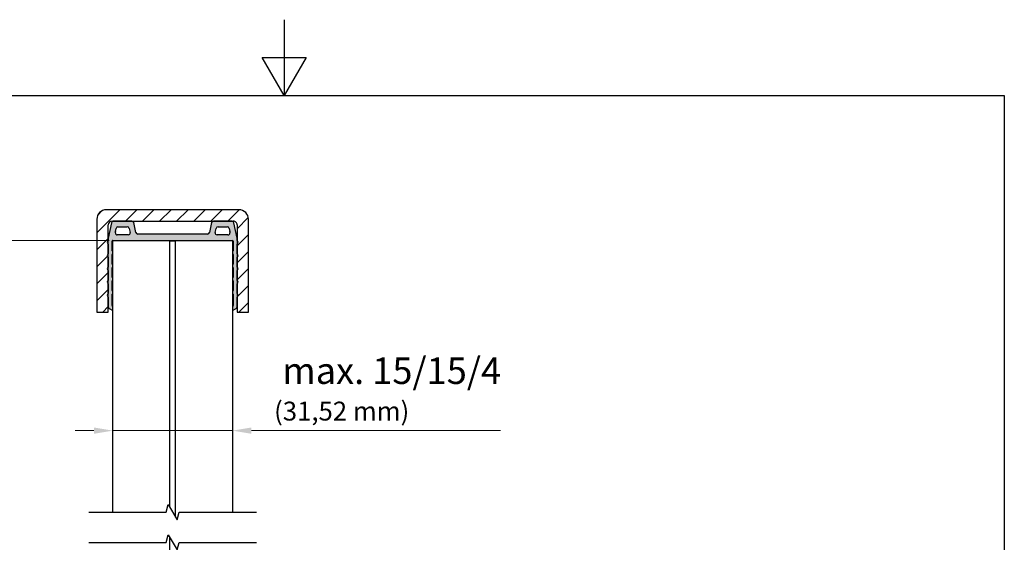
# Model space of a CAD drawing. Units: millimetres. Extents: x 0 to 420, y -1056 to 594.
# Drawn here: x 140 to 400, y 456 to 594 of the extents above; entities that cross this region are included whole.
import ezdxf

# ---------------------------------------------------------------- set-up
doc = ezdxf.new("R2010")
doc.units = ezdxf.units.MM
doc.header["$LTSCALE"] = 2
for name, color, linetype, lineweight in [('Bemaßung (ISO)', 7, 'Continuous', 18), ('Bruchlinie (ISO)', 7, 'Continuous', 25), ('Rahmen (ISO)', 7, 'Continuous', 25), ('Schraffur (ISO)', 7, 'Continuous', 18), ('Sichtbar (ISO)', 7, 'Continuous', 25)]:
    doc.layers.add(name, color=color, linetype=linetype, lineweight=lineweight)
doc.styles.add('Notiztext (DIN)', font='arial.ttf')
doc.dimstyles.new('Standard (DIN)', dxfattribs={"dimscale": 2, "dimtxt": 3.5, "dimasz": 2.5, "dimexe": 2, "dimexo": 0.5, "dimgap": 0.5, "dimtad": 1, "dimdec": 1, "dimrnd": 1e-08, "dimtxsty": 'Notiztext (DIN)', "dimcen": 0.09, "dimdle": 10, "dimclrd": 256, "dimclre": 256, "dimclrt": 256, "dimadec": 0, "dimazin": 2, "dimtfac": 1, "dimtdec": 1, "dimtmove": 0, "dimatfit": 3, "dimfxl": 0, "dimtolj": 1, "dimtzin": 0, "dimlwd": -1, "dimlwe": -1, "dimarcsym": 0})

# ---------------------------------------------------------------- blocks, each defined once
blk = doc.blocks.new('Ränder Standardrahmen')
at = {"layer": 'Rahmen (ISO)', "flags": 128}
for points in [[(105, 297.0000076293945), (105, 287.0000076293945), (102.1132469177246, 292.0000076293945), (107.8867530822754, 292.0000076293945), (105, 287.0000076293945)], [(10, 10), (10, 287.0000076293945), (200, 287.0000076293945), (200, 10), (10, 10)]]:
    blk.add_lwpolyline(points, dxfattribs=at)
blk = doc.blocks.new('*D9')
at = {"layer": 'Bemaßung (ISO)', "color": 154, "true_color": 0x004494, "transparency": 16777216}
for p, q in [((159.815601909668, 485.5657974566426), (154.815601909668, 485.5657974566426)), ((164.815601909668, 485.5657974566426), (196.3356019096678, 485.5657974566426)), ((201.3356019096678, 485.5657974566426), (267.1145927020112, 485.5657974566426))]:
    blk.add_line(p, q, dxfattribs=at)
for points in [[(159.815601909668, 486.3991307899759), (159.815601909668, 484.7324641233093), (164.815601909668, 485.5657974566426)], [(201.3356019096678, 486.3991307899759), (201.3356019096678, 484.7324641233093), (196.3356019096678, 485.5657974566426)]]:
    blk.add_solid(points, dxfattribs=at)
at = {"layer": 'Defpoints', "color": 0, "transparency": 16777216}
for p in [(196.3356019096678, 485.5657974566426), (164.815601909668, 478.8903403483811), (196.3356019096678, 478.8903403483813)]:
    blk.add_point(p, dxfattribs=at)
at = {"layer": 'Bemaßung (ISO)', "color": 154, "transparency": 16777216, "insert": (207.3356019096678, 504.8808680226716), "char_height": 7, "attachment_point": 1, "style": 'Notiztext (DIN)'}
blk.add_mtext('\\A1; \\fArial|b0|i0;\\H7.0000;max. 15/15/4\\P\\fArial|b0|i0;\\H4.9800;(31,52 mm)', dxfattribs=at)
blk = doc.blocks.new('*D10')
at = {"layer": 'Bemaßung (ISO)', "color": 154, "true_color": 0x004494, "transparency": 16777216}
for p, q in [((163.8156019096681, 535.7281355656876), (96.0280116277697, 535.7281355656876)), ((100.0280116277697, 321.862259673709), (100.0280116277697, 530.7281355656876)), ((163.8156019096674, 316.8622596737091), (96.02801162776974, 316.862259673709))]:
    blk.add_line(p, q, dxfattribs=at)
for points in [[(99.19467829443637, 530.7281355656876), (100.861344961103, 530.7281355656876), (100.0280116277697, 535.7281355656876)], [(99.19467829443641, 321.862259673709), (100.8613449611031, 321.862259673709), (100.0280116277697, 316.862259673709)]]:
    blk.add_solid(points, dxfattribs=at)
at = {"layer": 'Defpoints', "color": 0, "transparency": 16777216}
for p in [(100.0280116277697, 535.7281355656876), (164.8156019096681, 535.7281355656876), (164.8156019096674, 316.8622596737091)]:
    blk.add_point(p, dxfattribs=at)
at = {"layer": 'Bemaßung (ISO)', "color": 154, "transparency": 16777216, "insert": (91.87998975805917, 392.9162751880267), "char_height": 7, "attachment_point": 1, "rotation": 90, "style": 'Notiztext (DIN)'}
blk.add_mtext('\\A1; \\fArial|b0|i0;\\H7.0000;max. 2000 mm', dxfattribs=at)

msp = doc.modelspace()

# ---------------------------------------------------------------- hatches: boundary and pattern name
at = {"layer": 'Schraffur (ISO)'}
h = msp.add_hatch(dxfattribs=at)
h.set_pattern_fill('ANSI31', color=256, scale=25.4, style=0)
h.set_pattern_definition([(45, (0, 0), (-2.245064030267288, 2.245064030267288), [])])
edge = h.paths.add_edge_path()
edge.add_ellipse((198.075601909666, 541.3421679145424), major_axis=(-3.252115741466116e-13, 2.500000000000002), ratio=1, start_angle=270.0000000000007, end_angle=360.000000000001)
edge.add_line((198.0756019096656, 543.8421679145424), (163.0756019096657, 543.842167914538))
edge.add_ellipse((163.075601909666, 541.3421679145379), major_axis=(-2.499999999999999, -3.207706820481105e-13), ratio=1, start_angle=270, end_angle=360.0000000000008)
edge.add_line((160.575601909666, 541.3421679145375), (160.5756019096691, 516.8421679145375))
edge.add_line((160.5756019096691, 516.8421679145375), (163.5756019096691, 516.8421679145379))
edge.add_line((163.5756019096692, 516.8421679145379), (163.575601909669, 518.2108333888148))
edge.add_line((163.575601909669, 518.2108333888148), (163.5756019096686, 520.8099396246615))
edge.add_line((163.5756019096686, 520.8099396246616), (163.5756019096685, 521.7264547636528))
edge.add_line((163.5756019096685, 521.7264547636528), (163.5756019096682, 524.3099396246615))
edge.add_line((163.5756019096681, 524.3099396246615), (163.575601909668, 525.2264547636528))
edge.add_line((163.5756019096681, 525.2264547636528), (163.5756019096677, 527.8099396246615))
edge.add_line((163.5756019096677, 527.8099396246615), (163.5756019096676, 528.7264547636528))
edge.add_line((163.5756019096676, 528.7264547636527), (163.5756019096672, 531.3099396246615))
edge.add_line((163.5756019096673, 531.3099396246615), (163.5756019096671, 532.2264547636528))
edge.add_line((163.5756019096672, 532.2264547636528), (163.5756019096669, 534.8099396246615))
edge.add_line((163.5756019096668, 534.8099396246616), (163.5756019096667, 535.726454763653))
edge.add_line((163.5756019096667, 535.726454763653), (163.5756019096666, 536.1236871427232))
edge.add_line((163.5756019096667, 536.1236871427232), (163.5756019096661, 539.8421679145379))
edge.add_ellipse((164.5756019096662, 539.8421679145381), major_axis=(-1.28641339726632e-13, 1.000000000000001), ratio=1, start_angle=7.958078640513122e-13, end_angle=90.00000000000477, ccw=False)
edge.add_line((164.575601909666, 540.8421679145381), (164.9056805506177, 540.8421679145381))
edge.add_line((164.9056805506177, 540.8421679145381), (169.8270920968637, 540.8421679145387))
edge.add_line((169.8270920968637, 540.8421679145387), (191.3241117224723, 540.8421679145416))
edge.add_line((191.3241117224723, 540.8421679145416), (196.2455232687183, 540.8421679145423))
edge.add_line((196.2455232687183, 540.8421679145422), (196.575601909666, 540.8421679145422))
edge.add_ellipse((196.5756019096661, 539.8421679145422), major_axis=(1.000000000000003, 1.269760051896945e-13), ratio=1, start_angle=9.094947017729282e-13, end_angle=89.99999999999977, ccw=False)
edge.add_line((197.5756019096661, 539.8421679145424), (197.5756019096666, 536.1236871427235))
edge.add_line((197.5756019096667, 536.1236871427234), (197.5756019096667, 535.7264547636532))
edge.add_line((197.5756019096667, 535.7264547636534), (197.5756019096668, 534.8099396246621))
edge.add_line((197.5756019096668, 534.809939624662), (197.5756019096671, 532.2264547636531))
edge.add_line((197.5756019096671, 532.2264547636531), (197.5756019096673, 531.309939624662))
edge.add_line((197.5756019096673, 531.309939624662), (197.5756019096676, 528.7264547636531))
edge.add_line((197.5756019096676, 528.7264547636531), (197.5756019096677, 527.8099396246619))
edge.add_line((197.5756019096677, 527.8099396246619), (197.5756019096681, 525.2264547636531))
edge.add_line((197.5756019096681, 525.2264547636531), (197.5756019096682, 524.3099396246619))
edge.add_line((197.5756019096681, 524.3099396246619), (197.5756019096685, 521.7264547636531))
edge.add_line((197.5756019096685, 521.7264547636531), (197.5756019096686, 520.809939624662))
edge.add_line((197.5756019096686, 520.809939624662), (197.5756019096689, 518.2108333888152))
edge.add_line((197.575601909669, 518.2108333888151), (197.5756019096692, 516.8421679145422))
edge.add_line((197.5756019096691, 516.8421679145423), (200.5756019096691, 516.8421679145428))
edge.add_line((200.5756019096691, 516.8421679145426), (200.575601909666, 541.3421679145428))
h = msp.add_hatch(color=256, dxfattribs=at)
edge = h.paths.add_edge_path()
edge.add_ellipse((189.7904197853316, 537.9301679067188), major_axis=(-0.1037173653193515, -0.489124430110795), ratio=1, start_angle=11.97206312190639, end_angle=89.99999999999814)
edge.add_line((190.2795442154424, 537.8264505413994), (190.8349872923617, 540.4458852798592))
edge.add_ellipse((191.3241117224725, 540.3421679145395), major_axis=(-0.4999999999999982, -1.044902453815746e-13), ratio=1, start_angle=270.0000000000002, end_angle=348.0279368780276, ccw=False)
edge.add_line((191.3241117224723, 540.8421679145399), (196.2455232687183, 540.8421679145397))
edge.add_ellipse((196.2455232687184, 540.3421679145397), major_axis=(-0.09763286767516798, 0.4903751861070101), ratio=1, start_angle=270.00000000000733, end_angle=348.7397524741229, ccw=False)
edge.add_line((196.7358984548254, 540.4398007822149), (197.5563522818808, 536.3189528780738))
edge.add_ellipse((196.5756019096658, 536.123687142723), major_axis=(-3.95497958900204e-13, 1.000000000001058), ratio=1, start_angle=270.0000000000018, end_angle=281.2602475258807, ccw=False)
edge.add_line((197.5756019096677, 536.1236871427234), (197.5756019096679, 535.7264547636531))
edge.add_ellipse((197.6756019096679, 535.7264547636531), major_axis=(-0.09165151389913247, 0.03999999999993983), ratio=1, start_angle=23.57817847816666, end_angle=90.00000000000422)
edge.add_ellipse((197.475601909668, 535.2681971941574), major_axis=(0.3666060555964857, 0.1599999999998945), ratio=1, start_angle=270.0000000000014, end_angle=402.8436430436122, ccw=False)
edge.add_ellipse((197.6756019096679, 534.809939624662), major_axis=(-2.690391472462307e-15, 0.09999999999999787), ratio=1, start_angle=23.57817847822966, end_angle=90.00000000003918)
edge.add_line((197.5756019096677, 534.8099396246619), (197.5756019096679, 532.2264547636531))
edge.add_ellipse((197.6756019096679, 532.2264547636531), major_axis=(-0.09165151389915692, 0.03999999999997982), ratio=1, start_angle=23.57817847818205, end_angle=89.99999999998577)
edge.add_ellipse((197.4756019096679, 531.7681971941572), major_axis=(0.1600000000000011, -0.3666060555964458), ratio=1, start_angle=0, end_angle=132.8436430436132, ccw=False)
edge.add_ellipse((197.6756019096679, 531.3099396246619), major_axis=(6.191392724538707e-15, 0.1000000000000068), ratio=1, start_angle=23.5781784782266, end_angle=90.00000000000355)
edge.add_line((197.5756019096677, 531.3099396246619), (197.5756019096679, 528.726454763653))
edge.add_ellipse((197.6756019096679, 528.726454763653), major_axis=(-0.09165151389915693, 0.04000000000001978), ratio=1, start_angle=23.57817847820304, end_angle=89.99999999996598)
edge.add_ellipse((197.4756019096679, 528.2681971941574), major_axis=(0.3666060555964835, 0.1599999999999567), ratio=1, start_angle=270.0000000000013, end_angle=402.84364304360975, ccw=False)
edge.add_ellipse((197.6756019096679, 527.8099396246616), major_axis=(1.460794938273075e-13, 0.1000000000000423), ratio=1, start_angle=23.57817847822172, end_angle=90.00000000000229)
edge.add_line((197.5756019096677, 527.8099396246618), (197.5756019096679, 525.226454763653))
edge.add_ellipse((197.6756019096679, 525.226454763653), major_axis=(-0.09165151389914247, 0.03999999999995762), ratio=1, start_angle=23.57817847817369, end_angle=89.99999999999143)
edge.add_ellipse((197.4756019096679, 524.7681971941573), major_axis=(0.3666060555964933, 0.1599999999999966), ratio=1, start_angle=270.0000000000048, end_angle=402.8436430436024, ccw=False)
edge.add_ellipse((197.6756019096678, 524.3099396246619), major_axis=(-2.690391472461711e-15, 0.09999999999997566), ratio=1, start_angle=23.5781784781749, end_angle=89.99999999999847)
edge.add_line((197.575601909668, 524.3099396246619), (197.5756019096679, 521.7264547636531))
edge.add_ellipse((197.675601909668, 521.726454763653), major_axis=(-0.09165151389885491, 0.04000000000062373), ratio=1, start_angle=23.57817847858939, end_angle=90.00000000001084)
edge.add_ellipse((197.4756019096678, 521.2681971941573), major_axis=(0.3666060555964464, 0.16000000000005), ratio=1, start_angle=270.00000000000296, end_angle=402.84364304366704, ccw=False)
edge.add_ellipse((197.675601909668, 520.8099396246618), major_axis=(1.349772635810574e-13, 0.09999999999998899), ratio=1, start_angle=23.57817847836797, end_angle=89.99999999999591)
edge.add_line((197.575601909668, 520.8099396246619), (197.575601909668, 518.2108333888151))
edge.add_ellipse((197.075601909668, 518.2108333888151), major_axis=(0.4405052629382023, 0.2365483318980463), ratio=1, start_angle=269.99999999999784, end_angle=331.76450382400526, ccw=False)
edge.add_line((197.3121502415659, 517.770328125877), (196.3356019096681, 517.245928309658))
edge.add_line((196.335601909668, 517.245928309658), (196.3356019096679, 518.2609717787338))
edge.add_line((196.3356019096679, 518.2609717787338), (196.4388620528281, 518.3279529699396))
edge.add_ellipse((196.2756019096679, 518.5796395322652), major_axis=(-4.696390365802021e-15, -0.3000000000000069), ratio=1, start_angle=32.97004396138736, end_angle=90.00000000000091)
edge.add_line((196.5756019096677, 518.5796395322652), (196.5756019096679, 521.5510465827983))
edge.add_ellipse((196.4756019096679, 521.5510465827983), major_axis=(0.09797958971139994, -0.01999999999959104), ratio=1, start_angle=11.53695903253685, end_angle=90.00000000000766)
edge.add_ellipse((196.5756019096677, 522.0409445313551), major_axis=(0.320000000000209, -0.2399999999997385), ratio=1, start_angle=270.0000000000162, end_angle=295.33293861294203, ccw=False)
edge.add_line((196.335601909668, 521.7209445313548), (196.335601909668, 522.3609445313552))
edge.add_ellipse((196.5756019096677, 522.0409445313551), major_axis=(-0.3919183588453213, -0.07999999999990406), ratio=1, start_angle=269.99999999999807, end_angle=295.3329386129843, ccw=False)
edge.add_ellipse((196.4756019096679, 522.5308424799116), major_axis=(-6.402776014131622e-16, -0.09999999999999787), ratio=1, start_angle=11.53695903278284, end_angle=90.00000000000037)
edge.add_line((196.5756019096678, 522.5308424799116), (196.5756019096679, 525.0510465827983))
edge.add_ellipse((196.4756019096679, 525.0510465827983), major_axis=(0.09797958971132167, -0.01999999999995963), ratio=1, start_angle=11.53695903279346, end_angle=89.99999999999196)
edge.add_ellipse((196.5756019096678, 525.5409445313547), major_axis=(0.3200000000000213, -0.2399999999998185), ratio=1, start_angle=270.00000000001603, end_angle=295.33293861301365, ccw=False)
edge.add_line((196.3356019096681, 525.2209445313547), (196.335601909668, 525.860944531355))
edge.add_ellipse((196.5756019096678, 525.5409445313549), major_axis=(-0.3919183588453046, -0.07999999999993955), ratio=1, start_angle=269.9999999999986, end_angle=295.33293861299825, ccw=False)
edge.add_ellipse((196.4756019096677, 526.0308424799116), major_axis=(1.425784925752324e-13, -0.1000000000000112), ratio=1, start_angle=11.5369590327946, end_angle=89.99999999999973)
edge.add_line((196.5756019096677, 526.0308424799117), (196.5756019096679, 528.5510465827983))
edge.add_ellipse((196.4756019096679, 528.5510465827983), major_axis=(0.0979795897113239, -0.01999999999992411), ratio=1, start_angle=11.53695903277326, end_angle=90.00000000000166)
edge.add_ellipse((196.5756019096679, 529.0409445313551), major_axis=(0.3200000000001577, -0.2399999999999338), ratio=1, start_angle=270.0000000000226, end_angle=295.33293861300774, ccw=False)
edge.add_line((196.3356019096681, 528.7209445313548), (196.335601909668, 529.360944531355))
edge.add_ellipse((196.5756019096679, 529.040944531355), major_axis=(-0.3919183588452648, -0.07999999999992183), ratio=1, start_angle=270.0000000000009, end_angle=295.33293861300973, ccw=False)
edge.add_ellipse((196.4756019096678, 529.5308424799116), major_axis=(7.374466504847497e-14, -0.1000000000000956), ratio=1, start_angle=11.53695903282185, end_angle=90.00000000003918)
edge.add_line((196.5756019096678, 529.5308424799118), (196.5756019096678, 532.0510465827984))
edge.add_ellipse((196.4756019096678, 532.0510465827984), major_axis=(0.09797958971131723, -0.02000000000011062), ratio=1, start_angle=11.53695903287872, end_angle=89.99999999999746)
edge.add_ellipse((196.5756019096678, 532.540944531355), major_axis=(0.32000000000014, -0.2399999999998584), ratio=1, start_angle=270.00000000001137, end_angle=295.33293861301235, ccw=False)
edge.add_line((196.3356019096681, 532.2209445313549), (196.335601909668, 532.8609445313552))
edge.add_ellipse((196.5756019096678, 532.540944531355), major_axis=(-0.3919183588453068, -0.07999999999992626), ratio=1, start_angle=270.0000000000017, end_angle=295.3329386129951, ccw=False)
edge.add_ellipse((196.4756019096678, 533.0308424799117), major_axis=(7.152421899922368e-14, -0.10000000000006), ratio=1, start_angle=11.5369590327873, end_angle=89.99999999995902)
edge.add_line((196.5756019096678, 533.0308424799117), (196.5756019096679, 535.5281355656881))
edge.add_ellipse((196.375601909668, 535.5281355656879), major_axis=(0.199999999999958, -7.941893350578278e-15), ratio=1, start_angle=6.335664925475325e-11, end_angle=89.99999999999973)
edge.add_line((196.375601909668, 535.7281355656877), (196.3356019096681, 535.7281355656901))
edge.add_line((196.3356019096681, 535.7281355656901), (181.335601909668, 535.7281355656879))
edge.add_line((181.335601909668, 535.7281355656879), (179.8156019096681, 535.7281355656903))
edge.add_line((179.8156019096681, 535.7281355656902), (164.815601909668, 535.7281355656874))
edge.add_line((164.815601909668, 535.7281355656874), (164.7756019096681, 535.7281355656875))
edge.add_ellipse((164.7756019096681, 535.5281355656875), major_axis=(2.033411456846062e-13, 0.1999999999999469), ratio=1, start_angle=5.826776176441163e-11, end_angle=90.00000000001754)
edge.add_line((164.5756019096683, 535.5281355656878), (164.5756019096683, 533.0308424799116))
edge.add_ellipse((164.6756019096684, 533.0308424799115), major_axis=(-0.09797958971138163, 0.02000000000005733), ratio=1, start_angle=11.53695903280074, end_angle=89.99999999999821)
edge.add_ellipse((164.5756019096684, 532.5409445313547), major_axis=(-0.3200000000003154, 0.2399999999996363), ratio=1, start_angle=270.0000000000004, end_angle=295.3329386129693, ccw=False)
edge.add_line((164.8156019096681, 532.8609445313551), (164.815601909668, 532.2209445313545))
edge.add_ellipse((164.5756019096684, 532.5409445313547), major_axis=(0.3919183588452672, 0.0799999999998641), ratio=1, start_angle=270.0000000000054, end_angle=295.3329386129803, ccw=False)
edge.add_ellipse((164.6756019096684, 532.0510465827981), major_axis=(-2.690391472462666e-15, 0.1000000000000112), ratio=1, start_angle=11.53695903286977, end_angle=89.99999999999847)
edge.add_line((164.5756019096684, 532.0510465827981), (164.5756019096684, 529.5308424799114))
edge.add_ellipse((164.6756019096685, 529.5308424799114), major_axis=(-0.09797958971140829, 0.02000000000010619), ratio=1, start_angle=11.53695903282509, end_angle=90.0000000000067)
edge.add_ellipse((164.5756019096684, 529.0409445313546), major_axis=(-0.3200000000002821, 0.2399999999995808), ratio=1, start_angle=269.9999999999888, end_angle=295.3329386129623, ccw=False)
edge.add_line((164.8156019096681, 529.3609445313549), (164.8156019096679, 528.7209445313545))
edge.add_ellipse((164.5756019096684, 529.0409445313546), major_axis=(0.3919183588452737, 0.07999999999997512), ratio=1, start_angle=270.00000000000495, end_angle=295.3329386129567, ccw=False)
edge.add_ellipse((164.6756019096684, 528.551046582798), major_axis=(-4.910837521712559e-15, 0.09999999999999565), ratio=1, start_angle=11.53695903276471, end_angle=89.99999999999719)
edge.add_line((164.5756019096685, 528.551046582798), (164.5756019096686, 526.0308424799114))
edge.add_ellipse((164.6756019096686, 526.0308424799113), major_axis=(-0.09797958971132724, 0.02000000000009064), ratio=1, start_angle=11.53695903278496, end_angle=89.99999999999912)
edge.add_ellipse((164.5756019096685, 525.5409445313545), major_axis=(-0.3200000000004541, 0.239999999999472), ratio=1, start_angle=269.99999999998187, end_angle=295.3329386129371, ccw=False)
edge.add_line((164.8156019096681, 525.8609445313549), (164.8156019096679, 525.2209445313542))
edge.add_ellipse((164.5756019096685, 525.5409445313545), major_axis=(0.3919183588453014, 0.07999999999998399), ratio=1, start_angle=270.00000000000597, end_angle=295.3329386129318, ccw=False)
edge.add_ellipse((164.6756019096684, 525.0510465827981), major_axis=(-3.800614497087524e-15, 0.1000000000000001), ratio=1, start_angle=11.53695903278528, end_angle=89.99999999999783)
edge.add_line((164.5756019096686, 525.0510465827981), (164.5756019096685, 522.5308424799114))
edge.add_ellipse((164.6756019096685, 522.5308424799114), major_axis=(-0.09797958971134277, 0.01999999999993743), ratio=1, start_angle=11.53695903277857, end_angle=90.0000000000011)
edge.add_ellipse((164.5756019096686, 522.0409445313547), major_axis=(-0.3200000000005574, 0.2399999999992966), ratio=1, start_angle=269.99999999998954, end_angle=295.33293861291054, ccw=False)
edge.add_line((164.8156019096681, 522.3609445313552), (164.8156019096679, 521.7209445313542))
edge.add_ellipse((164.5756019096686, 522.0409445313547), major_axis=(0.3919183588452426, 0.08000000000024378), ratio=1, start_angle=269.9999999999998, end_angle=295.33293861286216, ccw=False)
edge.add_ellipse((164.6756019096685, 521.5510465827981), major_axis=(-7.263444202384735e-14, 0.1000000000000045), ratio=1, start_angle=11.53695903254823, end_angle=89.99999999999909)
edge.add_line((164.5756019096686, 521.551046582798), (164.5756019096685, 518.5796395322649))
edge.add_ellipse((164.8756019096685, 518.579639532265), major_axis=(-0.2516865623256552, 0.1632601431601998), ratio=1, start_angle=32.97004396138151, end_angle=89.99999999999793)
edge.add_line((164.7123417665083, 518.3279529699392), (164.815601909668, 518.2609717787337))
edge.add_line((164.815601909668, 518.2609717787338), (164.8156019096679, 517.245928309658))
edge.add_line((164.815601909668, 517.245928309658), (163.8390535777704, 517.7703281258766))
edge.add_ellipse((164.0756019096685, 518.2108333888148), major_axis=(1.594995916771843e-14, -0.5000000000000004), ratio=1, start_angle=269.9999999999982, end_angle=331.7645038240021, ccw=False)
edge.add_line((163.5756019096686, 518.2108333888148), (163.5756019096684, 520.8099396246615))
edge.add_ellipse((163.4756019096684, 520.8099396246614), major_axis=(0.0916515138990431, -0.04000000000017298), ratio=1, start_angle=23.57817847839098, end_angle=90.0000000000364)
edge.add_ellipse((163.6756019096686, 521.268197194157), major_axis=(-0.1599999999994838, 0.366606055596694), ratio=1, start_angle=1.0174971976084635e-11, end_angle=132.8436430436675, ccw=False)
edge.add_ellipse((163.4756019096684, 521.7264547636527), major_axis=(6.576172058650295e-15, -0.09999999999999565), ratio=1, start_angle=23.57817847855148, end_angle=90.00000000003695)
edge.add_line((163.5756019096684, 521.7264547636528), (163.5756019096685, 524.3099396246615))
edge.add_ellipse((163.4756019096685, 524.3099396246615), major_axis=(0.09165151389909694, -0.0399999999999798), ratio=1, start_angle=23.57817847819577, end_angle=89.99999999999723)
edge.add_ellipse((163.6756019096684, 524.7681971941571), major_axis=(-0.3666060555964891, -0.1600000000000056), ratio=1, start_angle=270.00000000000773, end_angle=402.843643043601, ccw=False)
edge.add_ellipse((163.4756019096685, 525.2264547636527), major_axis=(3.800614497087225e-15, -0.09999999999998899), ratio=1, start_angle=23.5781784781521, end_angle=90.00000000003854)
edge.add_line((163.5756019096683, 525.2264547636528), (163.5756019096684, 527.8099396246615))
edge.add_ellipse((163.4756019096684, 527.8099396246613), major_axis=(0.09165151389919243, -0.0399999999999354), ratio=1, start_angle=23.57817847827271, end_angle=90.00000000000443)
edge.add_ellipse((163.6756019096683, 528.2681971941572), major_axis=(-0.3666060555964679, -0.1599999999999967), ratio=1, start_angle=270.0000000000007, end_angle=402.8436430436056, ccw=False)
edge.add_ellipse((163.4756019096684, 528.7264547636527), major_axis=(-1.750500626037124e-15, -0.1000000000000423), ratio=1, start_angle=23.57817847820192, end_angle=90.000000000001)
edge.add_line((163.5756019096686, 528.7264547636527), (163.5756019096683, 531.3099396246615))
edge.add_ellipse((163.4756019096683, 531.3099396246615), major_axis=(0.09165151389910142, -0.04000000000000645), ratio=1, start_angle=23.57817847820875, end_angle=89.9999999999997)
edge.add_ellipse((163.6756019096682, 531.768197194157), major_axis=(-0.159999999999908, 0.3666060555964837), ratio=0.9999999999999997, start_angle=0, end_angle=132.8436430436095, ccw=False)
edge.add_ellipse((163.4756019096682, 532.2264547636528), major_axis=(-1.750500626037124e-15, -0.1000000000000423), ratio=1, start_angle=23.57817847819261, end_angle=90.00000000004171)
edge.add_line((163.5756019096685, 532.2264547636529), (163.5756019096682, 534.8099396246616))
edge.add_ellipse((163.4756019096682, 534.8099396246616), major_axis=(0.09165151389909251, -0.04000000000003531), ratio=1, start_angle=23.57817847822595, end_angle=89.99999999999942)
edge.add_ellipse((163.6756019096681, 535.2681971941572), major_axis=(-0.3666060555964502, -0.1599999999999856), ratio=1, start_angle=270.00000000000114, end_angle=402.84364304360867, ccw=False)
edge.add_ellipse((163.4756019096682, 535.7264547636529), major_axis=(7.131283570962872e-15, -0.09999999999999565), ratio=1, start_angle=23.57817847814086, end_angle=89.99999999999591)
edge.add_line((163.5756019096684, 535.7264547636529), (163.5756019096693, 536.1236871427232))
edge.add_ellipse((164.5756019096694, 536.1236871427228), major_axis=(-0.1952657353506074, -0.9807503722141997), ratio=1, start_angle=269.99999999999613, end_angle=281.2602475258893, ccw=False)
edge.add_line((163.5948515374542, 536.3189528780738), (164.4153053645106, 540.4398007822145))
edge.add_ellipse((164.9056805506176, 540.3421679145393), major_axis=(-0.4999999999999716, 1.242156976912083e-13), ratio=1, start_angle=270, end_angle=348.73975247412335, ccw=False)
edge.add_line((164.9056805506177, 540.8421679145396), (169.8270920968637, 540.8421679145391))
edge.add_ellipse((169.8270920968636, 540.3421679145392), major_axis=(-0.103717365319773, 0.4891244301107006), ratio=1, start_angle=269.99999999999847, end_angle=348.027936878034, ccw=False)
edge.add_line((170.3162165269745, 540.445885279859), (170.8716596038938, 537.8264505413993))
edge.add_ellipse((171.3607840340046, 537.9301679067187), major_axis=(-0.4999999999999938, -6.790619214560717e-15), ratio=1, start_angle=11.97206312190972, end_angle=90.00000000000125)
edge.add_line((171.3607840340046, 537.4301679145391), (189.7904197853316, 537.4301679067187))
edge = h.paths.add_edge_path(flags=0)
edge.add_ellipse((166.1364742685431, 538.8421679145397), major_axis=(0.09763286767543031, 0.4903751861069454), ratio=1, start_angle=11.26024752590904, end_angle=89.99999999999842)
edge.add_line((165.6460990824361, 538.9398007822151), (165.4852267235612, 538.1317961132831))
edge.add_ellipse((165.9756019096682, 538.0341632456078), major_axis=(-9.011065263812795e-15, 0.5000000000000593), ratio=1, start_angle=78.73975247407651, end_angle=89.99999999999898)
edge.add_line((165.4756019096682, 538.0341632456078), (165.4756019096682, 537.7281355656875))
edge.add_ellipse((165.9756019096682, 537.7281355656875), major_axis=(-0.4999999999999982, -1.567240341156209e-14), ratio=1, start_angle=0, end_angle=90.00000000000026)
edge.add_line((165.9756019096682, 537.2281355656877), (168.8480376427464, 537.2281355656876))
edge.add_ellipse((168.8480376427464, 537.7281355656876), major_axis=(0.1037173653195643, -0.4891244301107273), ratio=1, start_angle=348.0279368780702, end_angle=449.9999999999981)
edge.add_line((169.3371620728573, 537.8318529310071), (169.1009348615581, 538.9458852798589))
edge.add_ellipse((168.6118104314473, 538.8421679145397), major_axis=(0.4999999999999982, 1.234173433768662e-14), ratio=1, start_angle=11.97206312188415, end_angle=90.00000000000061)
edge.add_line((168.6118104314473, 539.3421679145397), (166.1364742685432, 539.3421679145398))
edge = h.paths.add_edge_path(flags=0)
edge.add_ellipse((195.014729550793, 538.8421679145399), major_axis=(0.4999999999999405, 1.422378282188284e-13), ratio=1, start_angle=11.26024752590874, end_angle=89.99999999999999)
edge.add_line((195.0147295507929, 539.3421679145398), (192.5393933878888, 539.3421679145399))
edge.add_ellipse((192.5393933878888, 538.8421679145399), major_axis=(0.1037173653191694, 0.4891244301108373), ratio=1, start_angle=11.97206312188802, end_angle=89.9999999999849)
edge.add_line((192.0502689577781, 538.9458852798591), (191.8140417464789, 537.8318529310072))
edge.add_ellipse((192.3031661765896, 537.7281355656877), major_axis=(-0.4999999999999716, 6.53205708094176e-15), ratio=1, start_angle=348.0279368780646, end_angle=450.0000000000008)
edge.add_line((192.3031661765896, 537.2281355656879), (195.1756019096678, 537.2281355656878))
edge.add_ellipse((195.1756019096679, 537.7281355656877), major_axis=(1.292810668097762e-16, -0.4999999999999938), ratio=1, start_angle=0, end_angle=90)
edge.add_line((195.6756019096679, 537.7281355656877), (195.6756019096679, 538.0341632456079))
edge.add_ellipse((195.1756019096669, 538.0341632456079), major_axis=(0.09763286767551882, -0.4903751861079672), ratio=1, start_angle=78.73975247409777, end_angle=90.0000000000078)
edge.add_line((195.6659770957749, 538.1317961132835), (195.5051047368999, 538.9398007822153))

# ---------------------------------------------------------------- linework, layer by layer
at = {"layer": 'Bruchlinie (ISO)', "flags": 128}
for points in [[(158.4656063241485, 464.074871951475), (178.8850036782745, 464.074871951475), (179.4209018868926, 466.0748700441264), (181.7303005380157, 462.0748643220805), (182.2661987466338, 464.074871951475), (202.6856008691314, 464.074871951475)], [(158.4656063241485, 456.0748700441264), (178.8850036782745, 456.0748700441264), (179.4209018868926, 458.0748681367778), (181.7303005380157, 454.074871951475), (182.2661987466338, 456.0748700441264), (202.6856008691314, 456.0748700441264)]]:
    msp.add_lwpolyline(points, dxfattribs=at)
at = {"layer": 'Sichtbar (ISO)'}
for p, q in [((198.0756019096656, 543.8421679145423), (163.0756019096657, 543.8421679145378)), ((160.575601909666, 541.3421679145374), (160.5756019096692, 516.8421679145374)), ((164.4153053645107, 540.4398007822145), (163.5948515374542, 536.3189528780737)), ((164.5756019096661, 540.8421679145379), (196.575601909666, 540.8421679145421)), ((169.8270920968637, 540.8421679145398), (164.9056805506177, 540.8421679145396)), ((170.8716597824083, 537.8264505792528), (170.3162165269745, 540.4458852798591)), ((190.8349872923615, 540.4458852798593), (190.2795440369278, 537.826450579253)), ((196.2455232687183, 540.8421679145399), (191.3241117224723, 540.8421679145399)), ((197.5563522818819, 536.3189528780741), (196.7358984548254, 540.4398007822149)), ((200.5756019096691, 516.8421679145426), (200.5756019096659, 541.3421679145425)), ((163.5756019096692, 516.8421679145378), (163.5756019096662, 539.8421679145379)), ((165.4756019096682, 537.7281355656875), (165.4756019096682, 538.0341632456078)), ((165.4852267235612, 538.1317961132833), (165.6460990824361, 538.9398007822151)), ((166.1364742685432, 539.3421679145397), (168.6118104314472, 539.3421679145397)), ((169.100934861558, 538.945885279859), (169.3371620728573, 537.8318529310071)), ((191.8140417464788, 537.8318529310072), (192.0502689577781, 538.9458852798591)), ((192.5393933878888, 539.3421679145398), (195.0147295507929, 539.3421679145398)), ((195.5051047369, 538.9398007822155), (195.6659770957749, 538.1317961132836)), ((195.6756019096679, 538.0341632456082), (195.6756019096678, 537.7281355656878)), ((197.5756019096661, 539.8421679145422), (197.5756019096691, 516.8421679145423)), ((163.5756019096684, 536.1236871427232), (163.5756019096684, 535.726454763653)), ((164.5756019096684, 533.0308424799115), (164.5756019096683, 535.5281355656878)), ((164.7756019096682, 535.7281355656875), (164.815601909668, 535.7281355656875)), ((164.8156019096681, 535.7281355656874), (179.815601909668, 535.7281355656874)), ((164.815601909668, 464.074871951475), (164.8156019096681, 535.7281355656874)), ((168.8480376427464, 537.2281355656878), (165.9756019096682, 537.2281355656878)), ((189.7904197853316, 537.4301679145394), (171.3607840340046, 537.4301679145392)), ((179.8156019096679, 465.391227854925), (179.815601909668, 535.7281355656874)), ((179.815601909668, 535.7281355656879), (181.335601909668, 535.7281355656879)), ((179.815601909668, 535.6281355656873), (181.335601909668, 535.6281355656873)), ((181.335601909668, 535.7281355656872), (196.3356019096679, 535.7281355656872)), ((181.3356019096679, 462.7585040960568), (181.335601909668, 535.7281355656872)), ((195.1756019096679, 537.228135565688), (192.3031661765896, 537.228135565688)), ((196.3356019096679, 535.7281355656872), (196.3356019096678, 464.074871951475)), ((196.335601909668, 535.7281355656884), (196.375601909668, 535.7281355656878)), ((196.5756019096678, 535.5281355656881), (196.5756019096678, 533.0308424799118)), ((197.5756019096677, 535.7264547636534), (197.5756019096677, 536.1236871427236)), ((163.5756019096684, 534.8099396246618), (163.5756019096685, 532.2264547636529)), ((197.5756019096677, 532.2264547636531), (197.5756019096677, 534.809939624662)), ((163.5756019096685, 531.3099396246616), (163.5756019096685, 528.7264547636527)), ((164.5756019096685, 529.5308424799115), (164.5756019096684, 532.0510465827981)), ((196.5756019096678, 532.0510465827983), (196.5756019096677, 529.5308424799117)), ((197.5756019096677, 528.726454763653), (197.5756019096677, 531.3099396246619)), ((163.5756019096686, 527.8099396246615), (163.5756019096683, 525.2264547636528)), ((164.5756019096686, 526.0308424799115), (164.5756019096685, 528.5510465827981)), ((196.5756019096677, 528.5510465827983), (196.5756019096677, 526.0308424799117)), ((197.575601909668, 525.2264547636531), (197.5756019096677, 527.8099396246619)), ((164.5756019096686, 522.5308424799114), (164.5756019096686, 525.0510465827981)), ((196.5756019096677, 525.0510465827983), (196.5756019096677, 522.5308424799117)), ((163.5756019096683, 524.3099396246615), (163.5756019096684, 521.7264547636528)), ((197.575601909668, 521.7264547636531), (197.575601909668, 524.3099396246619)), ((163.5756019096684, 520.8099396246616), (163.5756019096686, 518.2108333888149)), ((164.5756019096687, 518.579639532265), (164.5756019096686, 521.5510465827981)), ((196.5756019096677, 521.5510465827983), (196.5756019096677, 518.5796395322653)), ((197.5756019096678, 518.2108333888151), (197.575601909668, 520.809939624662)), ((163.8390535777705, 517.7703281258769), (164.815601909668, 517.245928309658)), ((164.8156019096679, 518.260971778734), (164.7123417665083, 518.3279529699394)), ((196.4388620528281, 518.3279529699397), (196.3356019096679, 518.2609717787338)), ((196.335601909668, 517.245928309658), (197.3121502415659, 517.7703281258771)), ((160.5756019096692, 516.8421679145374), (163.5756019096692, 516.8421679145378)), ((197.5756019096691, 516.8421679145423), (200.5756019096691, 516.8421679145426)), ((179.8156019096672, 316.8622596737089), (179.8156019096674, 457.3912275775047))]:
    msp.add_line(p, q, dxfattribs=at)
for centre, radius, start, end in [((163.075601909666, 541.3421679145376), 2.499999999999996, 90.00000000000733, 180), ((198.0756019096659, 541.3421679145422), 2.499999999999996, 0, 90.00000000000813), ((164.5756019096662, 539.8421679145379), 0.9999999999999996, 90.00000000000813, 180), ((164.9056805506176, 540.3421679145393), 0.4999999999999722, 89.99999999998779, 168.7397524741091), ((169.8270920968636, 540.3421679145392), 0.4999999999999907, 11.97206312196061, 89.99999999999594), ((191.3241117224724, 540.3421679145395), 0.5000000000000033, 90.00000000001222, 168.0279368780403), ((196.2455232687184, 540.3421679145397), 0.4999999999999615, 11.26024752589169, 90.00000000001629), ((196.5756019096661, 539.842167914542), 1.000000000000001, 0, 90.00000000000813), ((165.9756019096683, 538.0341632456078), 0.50000000000006, 168.739752474078, 180), ((166.1364742685431, 538.8421679145397), 0.4999999999999502, 89.99999999998371, 168.7397524740756), ((168.6118104314473, 538.8421679145398), 0.4999999999999989, 11.97206312188554, 90), ((168.8480376427464, 537.7281355656875), 0.4999999999999763, 270.0000000000041, 11.97206312193585), ((171.3607840340046, 537.9301679067187), 0.4999999999999944, 191.9720631219103, 270), ((189.7904197853316, 537.9301679067189), 0.4999999999999984, 270, 348.0279368780897), ((192.3031661765897, 537.7281355656878), 0.4999999999999722, 168.0279368780721, 270), ((192.5393933878888, 538.8421679145399), 0.5000000000000041, 90, 168.0279368781145), ((195.014729550793, 538.8421679145399), 0.4999999999999456, 11.26024752592522, 90.00000000001629), ((195.1756019096678, 538.0341632456079), 0.5000000000001211, 0, 11.26024752592124), ((163.6756019096682, 535.2681971941572), 0.3999999999999809, 113.5781784781997, 246.4218215218183), ((163.4756019096682, 535.726454763653), 0.09999999999999577, 293.5781784781636, 0), ((164.5756019096694, 536.1236871427228), 1.00000000000012, 168.7397524740943, 180), ((164.7756019096681, 535.5281355656875), 0.1999999999999471, 89.99999999998981, 180), ((165.9756019096682, 537.7281355656875), 0.4999999999999989, 180, 270), ((195.1756019096679, 537.7281355656876), 0.4999999999999944, 270, 0), ((196.375601909668, 535.5281355656878), 0.1999999999999516, 0, 90), ((196.5756019096667, 536.1236871427232), 1.000000000000144, 0, 11.26024752590567), ((197.6756019096679, 535.7264547636532), 0.09999999999999043, 180, 246.4218215218364), ((197.475601909668, 535.2681971941576), 0.3999999999999795, 293.5781784781951, 66.42182152180494), ((163.4756019096682, 534.8099396246616), 0.09999999999999962, 0, 66.42182152176413), ((164.6756019096684, 533.0308424799114), 0.1000000000000676, 180, 258.4630409671608), ((164.5756019096684, 532.5409445313546), 0.4000000000000343, 53.13010235422315, 78.46304096719057), ((196.5756019096678, 532.540944531355), 0.3999999999999842, 101.5369590328045, 126.8698976458013), ((196.4756019096678, 533.0308424799116), 0.1000000000000602, 281.5369590328391, 0), ((197.6756019096679, 534.8099396246619), 0.099999999999998, 113.5781784782359, 180), ((163.6756019096683, 531.768197194157), 0.3999999999999803, 113.5781784781904, 246.4218215218003), ((163.4756019096683, 532.2264547636529), 0.1000000000000424, 293.5781784781822, 0), ((163.4756019096683, 531.3099396246616), 0.09999999999999619, 0, 66.4218215217828), ((164.6756019096684, 532.0510465827981), 0.1000000000000113, 101.5369590328673, 180), ((164.5756019096684, 532.5409445313547), 0.3999999999999649, 281.5369590327995, 306.8698976457789), ((196.5756019096678, 532.540944531355), 0.3999999999999492, 233.1301023541743, 258.4630409671985), ((196.4756019096678, 532.0510465827983), 0.1000000000000126, 0, 78.46304096715271), ((197.6756019096679, 532.2264547636531), 0.1000000000000288, 180, 246.4218215218177), ((197.6756019096679, 531.3099396246619), 0.09999999999999355, 113.5781784782172, 180), ((197.4756019096679, 531.7681971941573), 0.3999999999999813, 293.5781784782044, 66.42182152181829), ((163.6756019096683, 528.2681971941571), 0.3999999999999999, 113.5781784781997, 246.4218215218003), ((163.4756019096684, 528.7264547636527), 0.1000000000000424, 293.5781784782009, 0), ((163.4756019096684, 527.8099396246613), 0.1000000000000272, 0, 66.42182152185505), ((164.6756019096685, 529.5308424799114), 0.100000000000101, 180, 258.4630409671409), ((164.6756019096684, 528.551046582798), 0.09999999999999577, 101.5369590327675, 180), ((164.5756019096684, 529.0409445313546), 0.3999999999999366, 53.13010235422519, 78.4630409671935), ((164.5756019096684, 529.0409445313546), 0.3999999999999435, 281.5369590328115, 306.8698976457707), ((196.5756019096678, 529.040944531355), 0.3999999999999058, 101.5369590328065, 126.8698976458175), ((196.5756019096678, 529.040944531355), 0.399999999999942, 233.1301023541743, 258.4630409671905), ((196.4756019096677, 529.5308424799116), 0.1000000000001046, 281.5369590328791, 0), ((196.4756019096679, 528.5510465827983), 0.09999999999999841, 0, 78.46304096721255), ((197.6756019096679, 528.726454763653), 0.1000000000000293, 180, 246.421821521799), ((197.6756019096679, 527.8099396246616), 0.1000000000000424, 113.5781784781473, 180), ((197.4756019096679, 528.2681971941574), 0.4000000000000019, 293.5781784781951, 66.42182152180023), ((163.6756019096684, 524.768197194157), 0.4000000000000228, 113.5781784782091, 246.4218215218043), ((163.4756019096685, 525.2264547636528), 0.09999999999998911, 293.5781784781636, 0), ((164.6756019096686, 526.0308424799113), 0.1000000000000184, 180, 258.4630409671328), ((164.6756019096685, 525.0510465827981), 0.1000000000000002, 101.5369590327875, 180), ((164.5756019096685, 525.5409445313545), 0.3999999999999879, 53.13010235425369, 78.46304096719555), ((164.5756019096686, 525.5409445313545), 0.3999999999999434, 281.5369590328115, 306.8698976457422), ((196.5756019096678, 525.5409445313549), 0.3999999999999198, 101.5369590328065, 126.8698976458114), ((196.5756019096678, 525.5409445313549), 0.4000000000000007, 233.1301023541804, 258.4630409671905), ((196.4756019096677, 526.0308424799116), 0.1000000000000158, 281.5369590328672, 0), ((196.4756019096679, 525.0510465827983), 0.09999999999999808, 0, 78.4630409671926), ((197.6756019096678, 525.226454763653), 0.09999999999997827, 180, 246.4218215218737), ((197.4756019096679, 524.7681971941573), 0.4000000000000233, 293.5781784781997, 66.4218215217956), ((163.4756019096685, 524.3099396246615), 0.09999999999998158, 0, 66.42182152180146), ((164.6756019096685, 522.5308424799114), 0.09999999999999772, 180, 258.4630409672325), ((164.5756019096686, 522.0409445313547), 0.4000000000000388, 53.13010235429235, 78.46304096719759), ((196.5756019096677, 522.040944531355), 0.4000000000000641, 101.5369590328074, 126.8698976457952), ((196.4756019096678, 522.5308424799116), 0.1000000000000069, 281.5369590327875, 0), ((197.6756019096678, 524.3099396246619), 0.09999999999997579, 113.5781784781986, 180), ((163.6756019096686, 521.268197194157), 0.4000000000000016, 113.5781784781222, 246.4218215217909), ((163.4756019096684, 521.7264547636528), 0.09999999999999577, 293.5781784785646, 0), ((163.4756019096684, 520.8099396246614), 0.1000000000000018, 0, 66.4218215216919), ((164.6756019096685, 521.5510465827981), 0.1000000000000069, 101.5369590325799, 180), ((164.5756019096687, 522.0409445313547), 0.3999999999999938, 281.5369590328514, 306.8698976457239), ((196.5756019096677, 522.0409445313551), 0.4000000000000314, 233.1301023542048, 258.4630409671457), ((196.4756019096679, 521.5510465827983), 0.1000000000000056, 0, 78.46304096742014), ((197.6756019096679, 521.726454763653), 0.09999999999998775, 180, 246.4218215214541), ((197.675601909668, 520.8099396246618), 0.1000000000000069, 113.5781784782918, 180), ((197.4756019096678, 521.2681971941573), 0.3999999999999995, 293.5781784782091, 66.42182152188185), ((164.0756019096685, 518.2108333888148), 0.4999999999999922, 180, 241.764503824002), ((164.8756019096685, 518.579639532265), 0.3000000000000005, 180, 237.0299560386164), ((196.2756019096679, 518.5796395322652), 0.3000000000000073, 302.9700439613836, 0), ((197.075601909668, 518.2108333888151), 0.5000000000000124, 298.2354961759942, 0)]:
    msp.add_arc(centre, radius, start, end, dxfattribs=at)

# ---------------------------------------------------------------- block references
at = {"xscale": 2, "yscale": 2, "zscale": 2}
msp.add_blockref('Ränder Standardrahmen', (0, 0), dxfattribs=at)

# ---------------------------------------------------------------- dimensions: what is measured, and where the dimension line sits
at = {"layer": 'Bemaßung (ISO)', "color": 154, "true_color": 0x004494}
dim = msp.add_linear_dim(base=(100.0280116277697, 535.7281355656876), p1=(164.8156019096674, 316.862259673709), p2=(164.8156019096681, 535.7281355656874), angle=270, text=' \\fArial|b0|i0;\\H7.0000;max. 2000 mm', dimstyle='Standard (DIN)', override={"dimgap": 0.5, "dimdec": 1, "dimlfac": 2.284504141919183, "dimclrt": 154, "dimtol": 0, "dimlim": 0, "dimtp": 0, "dimtm": -0, "dimtdec": 1, "dimtofl": 0, "dimatfit": 1}, dxfattribs=at)
dim.commit()
dim.dimension.update_dxf_attribs({"geometry": '*D10', "text_midpoint": (100.0280116277698, 426.2951976196982), "dimtype": 160})
dim = msp.add_linear_dim(base=(196.3356019096678, 485.5657974566426), p1=(164.815601909668, 478.8903403483811), p2=(196.3356019096678, 478.8903403483813), text=' \\fArial|b0|i0;\\H7.0000;max. 15/15/4\\P\\fArial|b0|i0;\\H4.9800;(31,52 mm)', dimstyle='Standard (DIN)', override={"dimgap": 0.5, "dimdec": 2, "dimse1": 1, "dimse2": 1, "dimclrt": 154, "dimtol": 0, "dimlim": 0, "dimtp": 0, "dimtm": -0, "dimtdec": 2, "dimtofl": 1, "dimatfit": 1, "dimtvp": -0.25}, dxfattribs=at)
dim.commit()
dim.dimension.update_dxf_attribs({"geometry": '*D9', "text_midpoint": (236.7250973058395, 485.5657974566426), "dimtype": 160})

doc.saveas('drawing.dxf')
